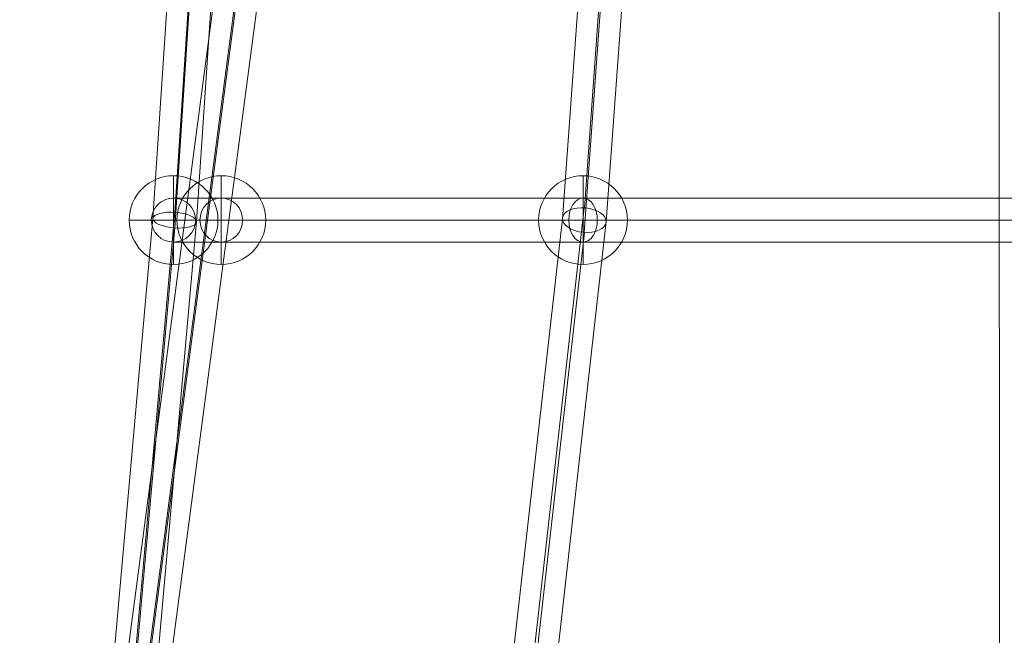
# Model space of a CAD drawing. Units: millimetres. Extents: x -78035 to -69585, y -246813 to -234363.
# Drawn here: x -75602 to -75198, y -241527 to -241275 of the extents above; entities that cross this region are included whole.
import ezdxf

# ---------------------------------------------------------------- set-up
doc = ezdxf.new("R2010")
doc.units = ezdxf.units.MM
doc.header["$MEASUREMENT"] = 0
doc.linetypes.add('DGN Style 2', pattern=[156.646472, 93.987883, -62.658589])
for name, color, linetype, lineweight in [('elevate1 - Level 25', 7, 'Continuous', 0), ('elevate1 - Level 26', 7, 'Continuous', 0), ('elevate1 - Level 27', 7, 'Continuous', 0), ('Level 15', 7, 'Continuous', 0), ('Level 8', 18, 'Continuous', 0)]:
    doc.layers.add(name, color=color, linetype=linetype, lineweight=lineweight)

# ---------------------------------------------------------------- blocks, each defined once
blk = doc.blocks.new('From Smart Solid_266')
at = {"layer": 'elevate1 - Level 25', "color": 156, "linetype": 'Continuous', "lineweight": 13}
blk.add_line((-20.69, -1530.42), (-21.31, 1530.41), dxfattribs=at)
blk = doc.blocks.new('From Smart Solid_274')
at = {"layer": 'elevate1 - Level 27', "color": 16, "linetype": 'Continuous', "lineweight": 0}
for p, q in [((-177.93, 9), (-10.01, 9)), ((-158.34, 9), (-177.93, 9)), ((181.48, 9), (-158.34, 9)), ((-10.01, 9), (181.22, 9)), ((181.22, 9), (181.22, -9)), ((-187.03, 0), (-15.86, 0)), ((-167.11, 0), (-187.03, 0)), ((-168.82, 0), (-4.16, 0)), ((-149.57, 0), (-168.82, 0)), ((175.92, 0), (-167.11, 0)), ((187.03, 0), (-149.57, 0)), ((-15.86, 0), (181.22, 0)), ((-4.16, 0), (181.22, 0)), ((-177.93, -9), (-10.01, -9)), ((-158.34, -9), (-177.93, -9)), ((181.48, -9), (-158.34, -9)), ((-10.01, -9), (181.22, -9))]:
    blk.add_line(p, q, dxfattribs=at)
for centre, major_axis, ratio in [((-177.93, 0), (-9.1, 0), 0.988603), ((-158.34, 0), (0, -9), 0.974009), ((-10.01, 0), (0, -9), 0.650334)]:
    blk.add_ellipse(centre, major_axis=major_axis, ratio=ratio, dxfattribs=at)
at = {"layer": 'elevate1 - Level 27', "color": 16, "linetype": 'Continuous', "lineweight": 0, "extrusion": (0, 0, -1)}
blk.add_ellipse((181.48, 0), major_axis=(0, -9), ratio=0.616928, dxfattribs=at)
blk = doc.blocks.new('From Smart Solid_283')
at = {"layer": 'elevate1 - Level 27', "color": 16, "linetype": 'Continuous', "lineweight": 0}
for p, q in [((17.21, -777.07), (-74.46, -1470.91)), ((26.2, -775.3), (-65.53, -1469.64)), ((35.13, -778.76), (-56.6, -1473.11)), ((26.14, -780.53), (-65.53, -1474.38))]:
    blk.add_line(p, q, dxfattribs=at)
blk = doc.blocks.new('From Smart Solid_284')
at = {"layer": 'elevate1 - Level 27', "color": 16, "linetype": 'Continuous', "lineweight": 0}
for p, q in [((15.94, -774.02), (-9.68, -1162.13)), ((6.95, -776.87), (-18.65, -1164.72)), ((24.93, -777.7), (-0.7, -1165.94)), ((15.94, -780.55), (-9.68, -1168.53)), ((-9.68, -1162.13), (-36.95, -1468.2)), ((-18.65, -1164.72), (-45.92, -1470.68)), ((-0.7, -1165.94), (-27.98, -1472.08)), ((-9.68, -1168.53), (-36.95, -1474.55))]:
    blk.add_line(p, q, dxfattribs=at)
at = {"layer": 'elevate1 - Level 27', "color": 16, "linetype": 'Continuous', "lineweight": 0, "extrusion": (0, 0, -1)}
blk.add_ellipse((-9.68, -1165.33), major_axis=(8.97, -0.7), ratio=0.354907, dxfattribs=at)
blk = doc.blocks.new('From Smart Solid_285')
at = {"layer": 'elevate1 - Level 27', "color": 16, "linetype": 'Continuous', "lineweight": 0}
for p, q in [((27.04, -769.63), (-0.99, -1157.03)), ((18.07, -773.65), (-9.99, -1161.48)), ((36.05, -774.38), (7.96, -1162.65)), ((27.09, -778.4), (-1.04, -1167.09)), ((-1.05, -1157.03), (-44.78, -1544.76)), ((-9.99, -1161.51), (-53.74, -1549.45)), ((7.96, -1162.61), (-35.82, -1550.76)), ((-0.98, -1167.1), (-44.78, -1555.46))]:
    blk.add_line(p, q, dxfattribs=at)
at = {"layer": 'elevate1 - Level 27', "color": 16, "linetype": 'Continuous', "lineweight": 0, "extrusion": (0, 0, -1)}
blk.add_ellipse((-1.01, -1162.06), major_axis=(-8.96, 0.83), ratio=0.557646, dxfattribs=at)
blk = doc.blocks.new('From Smart Solid_360')
at = {"layer": 'elevate1 - Level 26', "color": 253}
for p, q in [((0, -18.2), (0, 18.2)), ((0, 18.2), (0, -18.2)), ((-18.2, 0), (18.2, 0))]:
    blk.add_line(p, q, dxfattribs=at)
blk.add_arc((0, 0), 18.2, 90, 270, dxfattribs=at)
at = {"layer": 'elevate1 - Level 26', "color": 253, "extrusion": (0, 0, -1)}
blk.add_arc((0, 0), 18.2, 90, 270, dxfattribs=at)
blk = doc.blocks.new('From Smart Solid_361')
at = {"layer": 'elevate1 - Level 26', "color": 253}
for p, q in [((0, -18.2), (0, 18.2)), ((0, 18.2), (0, -18.2)), ((-18.2, 0), (18.2, 0))]:
    blk.add_line(p, q, dxfattribs=at)
blk.add_arc((0, 0), 18.2, 90, 270, dxfattribs=at)
at = {"layer": 'elevate1 - Level 26', "color": 253, "extrusion": (0, 0, -1)}
blk.add_arc((0, 0), 18.2, 90, 270, dxfattribs=at)
blk = doc.blocks.new('From Smart Solid_365')
at = {"layer": 'elevate1 - Level 26', "color": 253}
for p, q in [((0, -18.2), (0, 18.2)), ((0, 18.2), (0, -18.2)), ((-18.2, 0), (18.2, 0))]:
    blk.add_line(p, q, dxfattribs=at)
blk.add_arc((0, 0), 18.2, 90, 270, dxfattribs=at)
at = {"layer": 'elevate1 - Level 26', "color": 253, "extrusion": (0, 0, -1)}
blk.add_arc((0, 0), 18.2, 90, 270, dxfattribs=at)
blk = doc.blocks.new('elevate1')
at = {"layer": 'elevate1 - Level 25', "color": 156, "linetype": 'Continuous', "lineweight": 13}
blk.add_blockref('From Smart Solid_266', (-75179.2945, -240192.5005), dxfattribs=at)
at = {"layer": 'elevate1 - Level 26', "color": 253}
for name, p in [('From Smart Solid_361', (-75538.6405, -241356.9535)), ('From Smart Solid_365', (-75519.0545, -241356.9535)), ('From Smart Solid_360', (-75370.7235, -241356.9535))]:
    blk.add_blockref(name, p, dxfattribs=at)
at = {"layer": 'elevate1 - Level 27', "color": 16, "linetype": 'Continuous', "lineweight": 0}
for name, p in [('From Smart Solid_285', (-75369.2005, -240194.892)), ('From Smart Solid_284', (-75528.452, -240191.6235)), ('From Smart Solid_283', (-75499.875, -240190.992)), ('From Smart Solid_274', (-75360.7145, -241356.9535))]:
    blk.add_blockref(name, p, dxfattribs=at)

msp = doc.modelspace()

# ---------------------------------------------------------------- linework, layer by layer
at = {"layer": 'Level 15', "color": 7, "linetype": 'DGN Style 2', "lineweight": 13}
msp.add_rational_spline([(-72142.52, -239427), (-69586.75, -238548.38), (-70814.74, -236140.9), (-71130.91, -234877), (-72411.03, -234561.36), (-73691.16, -234245.71), (-74425.98, -235250.47), (-74588.34, -235221), (-74753.36, -235221), (-75178.36, -235221), (-75603.36, -235221), (-77166.39, -235221), (-77413.34, -236764.4), (-77702.98, -237256.96), (-77702.98, -237828.38), (-77702.98, -238253.38), (-77702.98, -238678.38), (-77702.98, -239099.82), (-77540.3, -239488.6), (-77422.62, -240081.92), (-77304.94, -240675.24), (-78154.1, -241465.27), (-77883.75, -242593.16), (-77613.4, -243721.04), (-76498.36, -244040.26), (-76070.3, -244426.16), (-75493.98, -244426.16), (-75178.98, -244426.16), (-74863.98, -244426.16), (-74297.51, -244426.16), (-73872.45, -244051.7), (-73849.33, -244051.7), (-73826.22, -244051.7), (-73826.22, -244091.8), (-73826.22, -244131.9), (-73826.22, -244802.72), (-73326.22, -245249.93), (-73326.22, -245297.75), (-73326.22, -245345.57), (-73326.22, -246345.57), (-72326.22, -246345.57), (-72078.79, -246345.57), (-71831.36, -246345.57), (-70831.36, -246345.57), (-70831.36, -245345.57), (-70831.36, -245297.75), (-70831.36, -245249.93), (-70331.36, -244802.72), (-70331.36, -244131.9), (-70331.36, -243696.75), (-70331.37, -243261.59), (-70153.98, -242930.03), (-70153.98, -242554), (-70153.98, -242516.5), (-70153.98, -242479), (-70153.98, -242457.35), (-70154.61, -242435.7), (-70154.61, -242129), (-70154.61, -241822.3), (-70153.98, -241800.65), (-70153.98, -241779), (-70153.98, -241741.5), (-70153.98, -241704), (-70153.98, -241545.01), (-70187.31, -241389.56), (-70229.92, -241061.64), (-70272.52, -240733.73), (-70442.3, -239427), (-71760.02, -239427), (-71951.27, -239427), (-72142.52, -239427)], [1, 0.655710843999, 1, 0.839792365726, 1, 0.839792365726, 1, 0.995972316455, 1, 1, 1, 0.760917921168, 1, 0.964885287705, 1, 1, 1, 0.980432563291, 1, 1, 1, 0.863636244937, 1, 0.863636244937, 1, 0.933471390959, 1, 1, 1, 0.935512059274, 1, 1, 1, 1, 1, 0.912870929175, 1, 1, 1, 0.707106781187, 1, 1, 1, 0.707106781187, 1, 1, 1, 0.912870929175, 1, 1, 1, 0.96998557607, 1, 1, 1, 0.999895827907, 1, 1, 1, 0.999895827907, 1, 1, 1, 0.994429777227, 1, 1, 1, 0.751281007436, 1, 1, 1], degree=2, knots=[0, 0, 0, 0.03125, 0.03125, 0.046875, 0.046875, 0.0625, 0.0625, 0.09375, 0.09375, 0.125, 0.125, 0.15625, 0.15625, 0.1875, 0.1875, 0.21875, 0.21875, 0.25, 0.25, 0.28125, 0.28125, 0.296875, 0.296875, 0.3125, 0.3125, 0.34375, 0.34375, 0.375, 0.375, 0.40625, 0.40625, 0.421875, 0.421875, 0.4375, 0.4375, 0.46875, 0.46875, 0.5, 0.5, 0.53125, 0.53125, 0.5625, 0.5625, 0.59375, 0.59375, 0.625, 0.625, 0.65625, 0.65625, 0.6875, 0.6875, 0.71875, 0.71875, 0.75, 0.75, 0.78125, 0.78125, 0.8125, 0.8125, 0.84375, 0.84375, 0.875, 0.875, 0.90625, 0.90625, 0.9375, 0.9375, 0.96875, 0.96875, 1, 1, 1], dxfattribs=at)

# ---------------------------------------------------------------- block references
at = {"layer": 'Level 8', "color": 7, "linetype": 'Continuous', "lineweight": 0}
msp.add_blockref('elevate1', (0, 0), dxfattribs=at)

doc.saveas('drawing.dxf')
